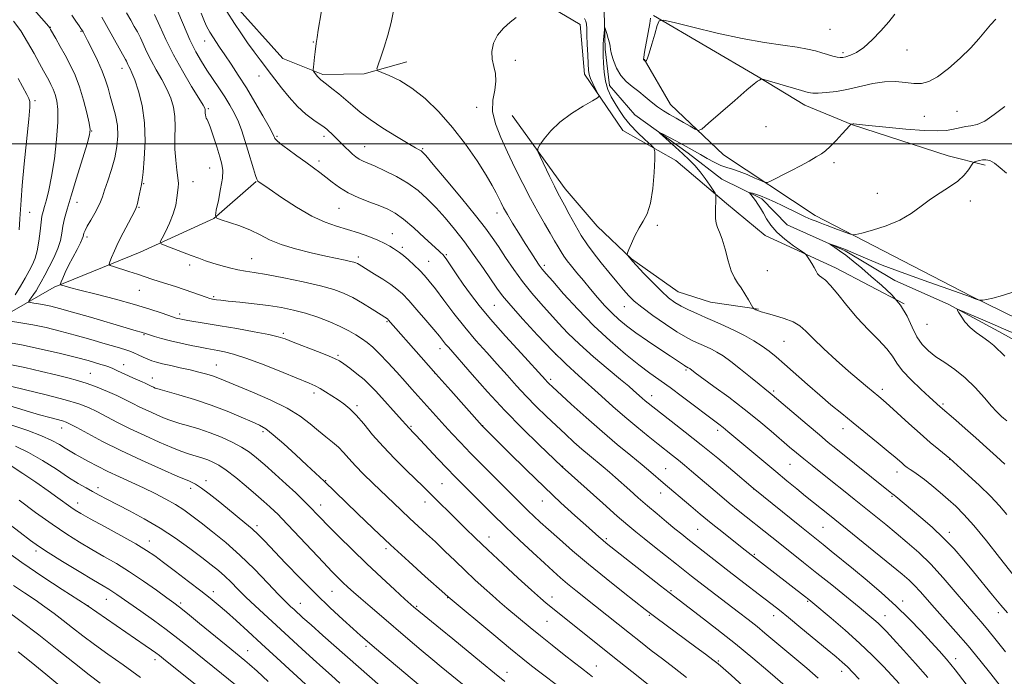
# Model space of a CAD drawing. Extents: x 2194800 to 2197700, y 324800 to 327700.
# Drawn here: x 2196035 to 2196378, y 325315 to 325543 of the extents above; entities that cross this region are included whole.
import ezdxf

# ---------------------------------------------------------------- set-up
doc = ezdxf.new("R2010")
doc.units = 0
doc.header["$MEASUREMENT"] = 0
for name, color, linetype, lineweight in [('32000', 7, 'Continuous', 0), ('DTM HARD BREAKLINE', 7, 'Continuous', 0), ('DTM SPOT ELEVATION', 2, 'Continuous', 13), ('INDEX CONTOUR', 41, 'Continuous', 13), ('INTERMEDIATE CONTOUR', 44, 'Continuous', 0)]:
    doc.layers.add(name, color=color, linetype=linetype, lineweight=lineweight)

msp = doc.modelspace()

# ---------------------------------------------------------------- linework, layer by layer
at = {"layer": '32000', "flags": 128}
msp.add_lwpolyline([(2195000, 325500), (2197500, 325500)], dxfattribs=at)
at = {"layer": 'DTM HARD BREAKLINE'}
for points in [[(2196089.74, 325574.87, 1021.62), (2196109.68, 325548.99, 1019.24), (2196126.97, 325529.75, 1018.93), (2196140.9, 325524.15, 1017.7), (2196155.29, 325524.38, 1016.23), (2196170.11, 325528.5, 1015.4)], [(2196188.26, 325552.62, 1014.68), (2196209.76, 325546.04, 1014.03), (2196220.78, 325547.19, 1013.26), (2196230.45, 325541.59, 1012.75), (2196231.95, 325524.22, 1012.57), (2196245.28, 325504.62, 1011.15), (2196263.78, 325494.26, 1009.27), (2196281.39, 325479.26, 1007.66), (2196294.81, 325468.12, 1006.75), (2196319.23, 325456.85, 1005.46), (2196343.21, 325444.32, 1004)], [(2196238.85, 325546.12, 1010.18), (2196239.13, 325533.01, 1009.73), (2196240.68, 325520.3, 1009.22), (2196249.46, 325510.05, 1008.4), (2196268.04, 325496.76, 1007.48), (2196279.79, 325487.75, 1006.84), (2196293.68, 325480.83, 1005.6), (2196302.47, 325471.85, 1004.6), (2196322.68, 325462.74, 1003.77), (2196339.91, 325452.4, 1002.95), (2196358.44, 325444.16, 1002.12), (2196376.11, 325434.66, 1001.39), (2196395.03, 325424.3, 1000.88)], [(2196256.02, 325544.72, 1012.11), (2196292.34, 325523.33, 1010.05), (2196308.56, 325513.43, 1009.37), (2196325.21, 325506.64, 1007.95), (2196358.53, 325495.78, 1006.76), (2196371.33, 325492.53, 1005.65)], [(2196252.74, 325529.5, 1012.06), (2196261.88, 325513.74, 1010.92), (2196280.3, 325496.2, 1009.22), (2196312.23, 325475.12, 1006.61), (2196366.51, 325447.03, 1004.13), (2196415.75, 325422.81, 1002.03), (2196437.67, 325415.8, 1000.56), (2196462.17, 325411.73, 999.55), (2196496.29, 325397.82, 999.14), (2196517.81, 325392.93, 998.08), (2196543.6, 325390.96, 996.21)], [(2196206.85, 325509.83, 1012.55), (2196225.24, 325484.35, 1011.36), (2196236.38, 325471.4, 1010.45), (2196248.31, 325460, 1009.93), (2196264.51, 325448.54, 1009.06), (2196275.75, 325444.92, 1008.78), (2196292.44, 325442.41, 1007.91)], [(2195792.51, 325338.77, 1089.09), (2195829.03, 325342.55, 1081.02), (2195861.41, 325348.97, 1073.51), (2195893.83, 325359.04, 1066.29), (2195913.28, 325373.95, 1060.53), (2195943.27, 325400.72, 1053.53), (2195973.66, 325416.02, 1047.83), (2196010.8, 325429.17, 1039.25), (2196047.51, 325450.14, 1032.24), (2196077.35, 325462.33, 1028.69), (2196103.01, 325474.03, 1026.04), (2196117.74, 325486.9, 1024.06)]]:
    msp.add_polyline3d(points, dxfattribs=at)
at = {"layer": 'DTM SPOT ELEVATION'}
for p in [(2196046.13, 325540.6, 1033.93), (2196317.39, 325539.81, 1013.17), (2196056.76, 325539.18, 1032.13), (2196099.83, 325535.75, 1022.72), (2196137.67, 325535.51, 1018.09), (2196321.89, 325531.74, 1012.3), (2196344.1, 325532.67, 1011.28), (2196071.11, 325526.33, 1030.6), (2196207.94, 325529.13, 1013.57), (2196118.75, 325523.68, 1020.6), (2196040.84, 325515.06, 1037.64), (2196194.4, 325512.74, 1014.63), (2196101.06, 325512.2, 1025.79), (2196350.22, 325509.53, 1008.83), (2196361.52, 325511.38, 1008.88), (2196295.07, 325505.96, 1009.41), (2196060.45, 325504.46, 1033.96), (2196124.99, 325502.68, 1021.8), (2196141.34, 325502.67, 1020.41), (2196155.5, 325499.07, 1019.2), (2196175.63, 325498.37, 1017.84), (2196139.54, 325493.99, 1021.6), (2196318.8, 325493.46, 1007.62), (2196101.53, 325491.62, 1026.91), (2196078.64, 325486.11, 1029.88), (2196095.8, 325486.79, 1027.26), (2196333.86, 325482.74, 1006.73), (2196055.36, 325479.62, 1033.31), (2196366.17, 325480.17, 1005.43), (2196038.93, 325476.12, 1037.11), (2196076.98, 325477.95, 1029.88), (2196146.52, 325477.58, 1022.87), (2196201.54, 325475.91, 1016.58), (2196257.27, 325471.66, 1009.8), (2196165.09, 325468.77, 1023.25), (2196058.93, 325467.57, 1031.63), (2196168.58, 325463.94, 1023.66), (2196183.88, 325461.47, 1021.83), (2196094.6, 325457.89, 1028.43), (2196116.22, 325460.06, 1027.16), (2196153.27, 325460.63, 1025.61), (2196177.71, 325459.16, 1023.13), (2196218.02, 325457.67, 1015.64), (2196295.57, 325455.92, 1007.3), (2196077.06, 325449.07, 1030.89), (2196102.93, 325446.85, 1029.79), (2196200.62, 325443.82, 1020.96), (2196091.07, 325440.8, 1031.59), (2196245.82, 325443.37, 1012.77), (2196163.3, 325438.15, 1028.15), (2196351.17, 325437.22, 1002.82), (2196078.74, 325433.54, 1034.14), (2196127.15, 325434.06, 1031.72), (2196301.31, 325431.28, 1008.96), (2196181.73, 325428.68, 1026.57), (2196221.97, 325426.72, 1019.95), (2196071.66, 325423.18, 1037.37), (2196146.21, 325426.39, 1031.78), (2196060.03, 325420.16, 1039.1), (2196103.87, 325423.07, 1035.17), (2196179.99, 325420.12, 1028.01), (2196267.28, 325421.26, 1014.23), (2196081.63, 325418.54, 1037.32), (2196220.2, 325418.04, 1021.67), (2196137.9, 325413.29, 1034.44), (2196297.77, 325414.02, 1011.73), (2196335.62, 325414.62, 1007.57), (2196255.29, 325412.4, 1017.37), (2196356.66, 325409.49, 1005.76), (2196152.77, 325408.9, 1033.68), (2196050.04, 325401.08, 1044.67), (2196120.08, 325399.83, 1038.33), (2196171.61, 325401.64, 1031.83), (2196196.57, 325401.87, 1027.97), (2196278.31, 325400.34, 1016.41), (2196321.91, 325400.87, 1010.58), (2196358.97, 325390.21, 1008.04), (2196224.32, 325387.79, 1025.94), (2196260.25, 325386.97, 1021.1), (2196303.51, 325388.44, 1014.9), (2196340.67, 325385.84, 1010.58), (2196100.28, 325382.78, 1043.53), (2196141.86, 325382.79, 1037.91), (2196062.73, 325380.34, 1047.52), (2196094.96, 325380.14, 1044.47), (2196182.33, 325381.68, 1033.03), (2196290.77, 325379.87, 1018.03), (2196176.45, 325375.36, 1034.63), (2196217.26, 325375.75, 1028.77), (2196258.51, 325378.43, 1022.66), (2196338.92, 325377.29, 1012.16), (2196055.66, 325375.02, 1049.39), (2196140.12, 325374.27, 1039.37), (2196118.08, 325367.08, 1043.63), (2196271.28, 325365.89, 1022.97), (2196314.91, 325366.58, 1016.97), (2196080.53, 325361.83, 1049.34), (2196198.77, 325363.14, 1033.32), (2196239.55, 325362.54, 1027.75), (2196358.83, 325364.74, 1011.53), (2196041.18, 325358.33, 1054.39), (2196162.89, 325359.1, 1038.33), (2196291, 325357.16, 1021.83), (2196262.02, 325344.54, 1027.79), (2196065.6, 325341.49, 1054.76), (2196102.85, 325344.13, 1049.48), (2196144.11, 325344.29, 1042.93), (2196184.39, 325342.07, 1038.05), (2196220.64, 325342.3, 1033.42), (2196059.21, 325339.26, 1055.98), (2196091.51, 325340.22, 1051.7), (2196133.13, 325340.13, 1045.23), (2196173.63, 325338.98, 1039.83), (2196309.64, 325340.78, 1022.16), (2196342.63, 325340.89, 1017.48), (2196254.51, 325335.87, 1030.16), (2196297.73, 325335.84, 1024.6), (2196336.49, 325335.77, 1019.26), (2196375.89, 325336.85, 1012.51), (2196218.9, 325333.82, 1034.94), (2196155.92, 325325.09, 1044.34), (2196082.59, 325320.5, 1056.47), (2196114.74, 325323.65, 1051.24), (2196361.14, 325320.81, 1017.47), (2196236.03, 325318.27, 1035.24), (2196278.48, 325320.01, 1029.86), (2196205.05, 325316.06, 1039.38), (2196321.46, 325316.36, 1024.57)]:
    msp.add_point(p, dxfattribs=at)
at = {"layer": 'INDEX CONTOUR', "flags": 128}
for points, elevation in [([(2196287.209, 325311.257), (2196282.944, 325315.075), (2196280.231, 325317.483), (2196278.425, 325319.019), (2196276.597, 325320.455), (2196274.015, 325322.406), (2196270.742, 325324.846), (2196256.813, 325335.146), (2196254.926, 325336.559), (2196253.097, 325337.971), (2196245.42, 325344.01), (2196239.454, 325348.762), (2196233.309, 325353.763), (2196227.839, 325358.3761), (2196223.227, 325362.4), (2196219.487, 325365.743), (2196216.59, 325368.37), (2196214.315, 325370.469), (2196212.396, 325372.288), (2196210.536, 325374.101), (2196201.236, 325383.399), (2196196.667, 325387.992), (2196192.341, 325392.382), (2196188.823, 325396.023), (2196185.95, 325399.076), (2196183.376, 325401.877), (2196171.912, 325414.588), (2196169.525, 325417.264), (2196166.647, 325420.512), (2196163.567, 325423.93), (2196160.689, 325426.966), (2196158.311, 325429.216), (2196156.296, 325430.857), (2196154.397, 325432.21), (2196152.373, 325433.55), (2196149.989, 325434.957), (2196147.013, 325436.461), (2196143.314, 325438.064), (2196139.1509, 325439.644), (2196134.881, 325441.049), (2196130.753, 325442.165), (2196126.571, 325443.037), (2196122.03, 325443.744), (2196117.003, 325444.354), (2196112.083, 325444.868), (2196108.043, 325445.27), (2196105.44, 325445.556), (2196103.983, 325445.748), (2196103.163, 325445.882), (2196102.506, 325446.003), (2196101.668, 325446.218), (2196100.333, 325446.65), (2196095.665, 325448.313), (2196092.723, 325449.334), (2196089.683, 325450.329), (2196083.941, 325452.146), (2196081.46, 325452.959), (2196076.409, 325454.638), (2196073.404, 325455.6059), (2196068.145, 325457.265), (2196066.891, 325457.706), (2196066.544, 325458.148), (2196066.806, 325458.9709), (2196067.435, 325460.482), (2196068.4131, 325462.713), (2196069.775, 325465.622), (2196071.492, 325469.067), (2196073.264, 325472.5), (2196075.607, 325476.956), (2196076.081, 325478.03), (2196076.41, 325479.192), (2196076.805, 325480.94), (2196077.864, 325485.916), (2196078.09, 325487.377), (2196078.397, 325490.116), (2196078.822, 325494.832), (2196079.107, 325500.8959), (2196078.914, 325507.344), (2196078.033, 325513.321), (2196076.748, 325518.398), (2196075.469, 325522.255), (2196074.519, 325524.705), (2196073.877, 325526.104), (2196073.4351, 325526.941), (2196073.097, 325527.626), (2196072.579, 325528.773), (2196072.295, 325529.323), (2196064.021, 325544.094)], 1030), ([(2196351.367, 325314.278), (2196347.149, 325319.157), (2196342.942, 325323.837), (2196339.4, 325327.694), (2196336.987, 325330.292), (2196335.391, 325331.956), (2196334.106, 325333.195), (2196332.6439, 325334.496), (2196330.5691, 325336.243), (2196327.464, 325338.796), (2196323.096, 325342.357), (2196317.983, 325346.499), (2196312.829, 325350.638), (2196308.202, 325354.309), (2196300.456, 325360.407), (2196297.107, 325363.074), (2196285.442, 325372.416), (2196282.344, 325374.95), (2196278.898, 325377.839), (2196269.211, 325386.091), (2196266.8, 325388.12), (2196264.653, 325389.886), (2196262.591, 325391.532), (2196257.57, 325395.472), (2196254.099, 325398.23), (2196250.126, 325401.456), (2196245.96, 325404.952), (2196241.852, 325408.543), (2196237.823, 325412.167), (2196229.822, 325419.427), (2196225.58, 325423.382), (2196220.877, 325428.007), (2196215.651, 325433.446), (2196210.526, 325439.003), (2196206.297, 325443.766), (2196203.484, 325447.143), (2196201.507, 325449.796), (2196196.844, 325456.596), (2196193.624, 325461.17), (2196190.177, 325465.877), (2196186.772, 325470.258), (2196183.4771, 325474.223), (2196180.307, 325477.772), (2196177.234, 325480.919), (2196174.057, 325483.729), (2196170.53, 325486.281), (2196166.544, 325488.617), (2196162.5401, 325490.639), (2196159.09, 325492.213), (2196154.913, 325494.003), (2196153.624, 325494.667), (2196152.442, 325495.473), (2196151.27, 325496.444), (2196150.067, 325497.557), (2196148.803, 325498.783), (2196145.037, 325502.517), (2196143.954, 325503.568), (2196143.041, 325504.428), (2196142.28, 325505.094), (2196141.376, 325505.783), (2196137.79, 325508.266), (2196135.058, 325510.346), (2196132.084, 325513.02), (2196129.17, 325516.208), (2196126.564, 325519.447), (2196123.103, 325524.041), (2196119.12, 325529.211), (2196117.021, 325532.006), (2196114.704, 325535.224), (2196112.368, 325538.647), (2196110.25, 325541.866), (2196107.572, 325546.018)], 1020), ([(2196382.786, 325347.757), (2196376.335, 325356.071), (2196371.759, 325361.86), (2196367.4, 325367.168), (2196363.929, 325371.058), (2196361.103, 325373.865), (2196358.454, 325376.243), (2196355.639, 325378.692), (2196352.81, 325381.091), (2196350.244, 325383.166), (2196348.159, 325384.717), (2196346.521, 325385.834), (2196345.237, 325386.683), (2196344.208, 325387.413), (2196343.328, 325388.106), (2196342.487, 325388.828), (2196341.521, 325389.686), (2196340.0539, 325390.957), (2196337.656, 325392.9581), (2196334.075, 325395.872), (2196325.406, 325402.87), (2196321.438, 325406.103), (2196317.681, 325409.225), (2196313.779, 325412.558), (2196309.516, 325416.289), (2196301.509, 325423.376), (2196298.607, 325425.889), (2196296.195, 325427.828), (2196293.746, 325429.571), (2196290.853, 325431.408), (2196287.59, 325433.294), (2196284.155, 325435.098), (2196280.717, 325436.723), (2196277.348, 325438.1971), (2196274.0919, 325439.582), (2196271, 325440.928), (2196268.147, 325442.245), (2196265.614, 325443.529), (2196263.406, 325444.835), (2196261.233, 325446.442), (2196258.727, 325448.682), (2196255.691, 325451.706), (2196252.6061, 325454.932), (2196248.693, 325459.133), (2196248.066, 325459.829), (2196246.91, 325461.274), (2196246.791, 325461.519), (2196246.916, 325462.021), (2196247.394, 325463.209), (2196248.291, 325465.348), (2196249.514, 325468.043), (2196250.928, 325470.733), (2196252.396, 325473.087), (2196253.771, 325475.686), (2196254.902, 325479.339), (2196255.679, 325484.484), (2196256.1531, 325490.066), (2196256.413, 325494.659), (2196256.483, 325497.262), (2196256.117, 325498.574), (2196255.002, 325499.717), (2196252.966, 325501.568), (2196250.409, 325503.999), (2196247.875, 325506.635), (2196245.786, 325509.173), (2196244.096, 325511.605), (2196242.639, 325513.993), (2196241.294, 325516.411), (2196240.131, 325518.981), (2196239.263, 325521.831), (2196238.764, 325524.992), (2196238.542, 325528.0811), (2196238.465, 325530.615), (2196238.426, 325532.28), (2196238.42, 325533.456), (2196238.471, 325534.693), (2196238.588, 325536.371), (2196238.861, 325539.693), (2196238.9451, 325540.485), (2196239.061, 325540.509), (2196239.309, 325539.786), (2196239.745, 325538.404), (2196240.245, 325536.714), (2196240.642, 325535.139), (2196240.836, 325533.948), (2196240.984, 325532.814), (2196241.311, 325531.263), (2196242.003, 325528.981), (2196243.098, 325526.308), (2196244.595, 325523.744), (2196246.469, 325521.662), (2196248.5931, 325519.918), (2196250.819, 325518.238), (2196253.0209, 325516.425), (2196255.179, 325514.581), (2196257.301, 325512.887), (2196259.406, 325511.464), (2196261.571, 325510.195), (2196263.884, 325508.906), (2196266.355, 325507.4921), (2196268.677, 325506.1321), (2196270.462, 325505.073), (2196271.56, 325504.6), (2196272.773, 325505.14), (2196275.143, 325507.156), (2196279.297, 325510.819), (2196284.218, 325515.139), (2196288.477, 325518.834), (2196290.998, 325520.942), (2196292.126, 325521.792), (2196292.876, 325522.196), (2196293.3691, 325522.497), (2196293.5859, 325522.541), (2196294.341, 325522.361), (2196307.509, 325518.531), (2196309.813, 325517.883), (2196311.4, 325517.615), (2196313.229, 325517.623), (2196316.039, 325517.829), (2196319.687, 325518.264), (2196323.808, 325518.984), (2196332.3119, 325520.975), (2196336.383, 325521.618), (2196340.163, 325521.677), (2196343.579, 325521.376), (2196346.57, 325521.05), (2196349.165, 325521.041), (2196351.749, 325521.7), (2196354.796, 325523.383), (2196358.591, 325526.271), (2196362.666, 325529.86), (2196366.3609, 325533.472), (2196369.19, 325536.569), (2196373.2061, 325541.403), (2196375.033, 325543.397)], 1010), ([(2196204.224, 325312.918), (2196200.672, 325315.763), (2196196.175, 325319.458), (2196186.205, 325327.71), (2196181.878, 325331.245), (2196173.011, 325338.417), (2196172.567, 325338.801), (2196171.59, 325339.672), (2196169.513, 325341.544), (2196165.962, 325344.767), (2196161.327, 325349.029), (2196156.188, 325353.855), (2196151.094, 325358.7751), (2196146.469, 325363.346), (2196142.706, 325367.131), (2196140.063, 325369.833), (2196135.582, 325374.521), (2196133.907, 325376.192), (2196131.499, 325378.4861), (2196128.151, 325381.582), (2196124.356, 325385.0341), (2196120.782, 325388.241), (2196117.897, 325390.753), (2196115.374, 325392.722), (2196112.688, 325394.453), (2196109.439, 325396.183), (2196105.723, 325397.879), (2196101.764, 325399.4391), (2196097.803, 325400.778), (2196094.164, 325401.877), (2196091.189, 325402.728), (2196089.066, 325403.362), (2196087.359, 325403.9499), (2196085.475, 325404.7), (2196082.985, 325405.758), (2196080.111, 325407.038), (2196077.232, 325408.389), (2196074.617, 325409.7001), (2196072.063, 325411.007), (2196069.254, 325412.379), (2196065.978, 325413.852), (2196062.433, 325415.311), (2196058.924, 325416.606), (2196055.621, 325417.645), (2196052.167, 325418.5691), (2196048.0729, 325419.577), (2196043.012, 325420.804), (2196037.306, 325422.125), (2196031.44, 325423.352)], 1040), ([(2196141.914, 325305.41), (2196124.9439, 325321.105), (2196119.599, 325326.025), (2196114.8301, 325330.386), (2196110.756, 325334.0741), (2196107.363, 325337.097), (2196104.539, 325339.5459), (2196101.772, 325341.833), (2196098.456, 325344.454), (2196094.22, 325347.717), (2196089.645, 325351.197), (2196085.551, 325354.286), (2196082.444, 325356.582), (2196079.573, 325358.518), (2196075.873, 325360.735), (2196070.681, 325363.653), (2196064.931, 325366.812), (2196059.96, 325369.53), (2196056.738, 325371.3249), (2196054.776, 325372.501), (2196053.218, 325373.558), (2196048.775, 325376.786), (2196045.389, 325379.218), (2196041.122, 325382.214), (2196036.569, 325385.301), (2196032.484, 325387.897)], 1050), ([(2196063.408, 325312.283), (2196059.587, 325315.204), (2196054.477, 325319.257), (2196048.4531, 325324.071), (2196042.082, 325329.092), (2196035.933, 325333.797), (2196030.565, 325337.802)], 1060)]:
    msp.add_lwpolyline(points, dxfattribs=dict(at, elevation=elevation))
at = {"layer": 'INTERMEDIATE CONTOUR', "flags": 128}
for points, elevation in [([(2196327.561, 325313.666), (2196325.325, 325316.008), (2196323.402, 325317.933), (2196321.6171, 325319.592), (2196319.475, 325321.44), (2196316.398, 325324.007), (2196307.249, 325331.582), (2196302.929, 325335.135), (2196299.798, 325337.674), (2196297.254, 325339.682), (2196294.366, 325341.909), (2196285.883, 325348.418), (2196281.228, 325352.008), (2196277.003, 325355.29), (2196267.955, 325362.397), (2196265.802, 325364.116), (2196263.4319, 325366.041), (2196260.5139, 325368.446), (2196257.219, 325371.2), (2196253.843, 325374.068), (2196250.642, 325376.846), (2196247.702, 325379.44), (2196242.748, 325383.8561), (2196240.604, 325385.742), (2196238.46, 325387.577), (2196233.711, 325391.511), (2196231.082, 325393.74), (2196228.283, 325396.212), (2196225.296, 325398.94), (2196222.097, 325401.9261), (2196218.691, 325405.162), (2196215.181, 325408.591), (2196211.7, 325412.145), (2196208.335, 325415.774), (2196205.003, 325419.496), (2196201.5791, 325423.346), (2196197.9679, 325427.365), (2196194.206, 325431.6169), (2196190.361, 325436.169), (2196186.542, 325440.986), (2196183.0139, 325445.612), (2196180.084, 325449.49), (2196177.936, 325452.2409), (2196176.261, 325454.209), (2196174.626, 325455.9191), (2196172.724, 325457.762), (2196170.738, 325459.594), (2196168.974, 325461.138), (2196167.6451, 325462.203), (2196166.583, 325462.944), (2196165.526, 325463.604), (2196164.225, 325464.384), (2196162.477, 325465.33), (2196160.091, 325466.4479), (2196156.963, 325467.718), (2196153.33, 325469.03), (2196149.515, 325470.251), (2196145.725, 325471.35), (2196141.711, 325472.708), (2196137.108, 325474.813), (2196131.78, 325477.922), (2196126.497, 325481.377), (2196122.262, 325484.293), (2196118.368, 325487.007), (2196118.171, 325487.199), (2196117.916, 325487.746), (2196117.482, 325489.045), (2196116.784, 325491.36), (2196114.8809, 325497.82), (2196113.846, 325501.215), (2196112.751, 325504.501), (2196111.539, 325507.632), (2196110.161, 325510.594), (2196108.589, 325513.481), (2196106.797, 325516.416), (2196104.791, 325519.484), (2196100.616, 325525.684), (2196098.681, 325528.695), (2196096.764, 325532.041), (2196094.7041, 325536.221), (2196092.417, 325541.472), (2196088.2071, 325551.684)], 1024), ([(2196364.686, 325311.893), (2196360.891, 325316.886), (2196357.903, 325320.619), (2196355.346, 325323.579), (2196352.583, 325326.61), (2196349.114, 325330.359), (2196344.966, 325334.686), (2196340.3001, 325339.256), (2196335.305, 325343.768), (2196330.273, 325348.048), (2196325.528, 325351.957), (2196317.814, 325358.242), (2196314.9861, 325360.524), (2196307.448, 325366.548), (2196290.674, 325380.137), (2196283.547, 325386.169), (2196278.307, 325390.5541), (2196272.569, 325395.264), (2196267.0271, 325399.685), (2196262.134, 325403.501), (2196255.73, 325408.45), (2196254.144, 325409.709), (2196253.055, 325410.616), (2196252.07, 325411.477), (2196249.047, 325414.196), (2196247.375, 325415.633), (2196244.535, 325418.009), (2196240.207, 325421.602), (2196235.1009, 325425.916), (2196230.188, 325430.265), (2196226.198, 325434.121), (2196222.922, 325437.592), (2196216.8141, 325444.409), (2196213.626, 325448.09), (2196210.438, 325452.0561), (2196207.35, 325456.297), (2196204.493, 325460.496), (2196202.005, 325464.259), (2196199.8739, 325467.416), (2196197.478, 325470.7), (2196194.043, 325475.069), (2196189.148, 325481.058), (2196183.79, 325487.509), (2196179.321, 325492.843), (2196176.733, 325495.895), (2196175.587, 325497.161), (2196175.083, 325497.553), (2196174.465, 325497.892), (2196173.159, 325498.6231), (2196170.6301, 325500.1), (2196166.606, 325502.525), (2196161.85, 325505.498), (2196157.3841, 325508.471), (2196153.973, 325511.02), (2196151.348, 325513.227), (2196148.983, 325515.303), (2196146.497, 325517.381), (2196144.102, 325519.296), (2196142.152, 325520.809), (2196140.189, 325522.31), (2196139.75, 325522.698), (2196139.364, 325523.121), (2196138.986, 325523.593), (2196137.687, 325525.28), (2196137.563, 325525.492), (2196137.554, 325525.871), (2196137.655, 325526.745), (2196138.077, 325530.215), (2196138.281, 325532.007), (2196138.575, 325534.937), (2196138.695, 325535.686), (2196138.93, 325537.014), (2196139.361, 325539.525), (2196141.369, 325551.8)], 1018), ([(2196254.728, 325311.344), (2196248.384, 325316.37), (2196241.836, 325321.576), (2196220.258, 325338.862), (2196218.671, 325340.164), (2196216.635, 325341.917), (2196213.512, 325344.71), (2196208.928, 325348.888), (2196203.56, 325353.837), (2196198.349, 325358.7), (2196194.024, 325362.811), (2196190.4721, 325366.257), (2196175.985, 325380.605), (2196170.063, 325386.314), (2196165.977, 325390.349), (2196161.8789, 325394.641), (2196158.261, 325398.786), (2196155.172, 325402.506), (2196152.547, 325405.56), (2196150.3, 325407.8), (2196148.254, 325409.467), (2196146.209, 325410.896), (2196144.034, 325412.34), (2196141.878, 325413.719), (2196139.961, 325414.871), (2196138.309, 325415.736), (2196136.173, 325416.673), (2196127.079, 325420.421), (2196120.57, 325423.04), (2196114.481, 325425.347), (2196109.895, 325426.8439), (2196106.669, 325427.666), (2196104.3521, 325428.105), (2196100.613, 325428.748), (2196098.252, 325429.189), (2196095.096, 325429.818), (2196091.484, 325430.588), (2196087.917, 325431.426), (2196084.824, 325432.254), (2196082.35, 325432.994), (2196078.887, 325434.119), (2196078.421, 325434.256), (2196077.707, 325434.4519), (2196076.013, 325434.932), (2196072.524, 325435.952), (2196060.075, 325439.636), (2196053.847, 325441.453), (2196049.335, 325442.718), (2196046.267, 325443.504), (2196044.006, 325443.994), (2196042.042, 325444.345), (2196040.393, 325444.595), (2196039.203, 325444.756), (2196038.581, 325444.864), (2196038.4731, 325445.068), (2196038.785, 325445.54), (2196039.419, 325446.403), (2196040.2481, 325447.571), (2196041.141, 325448.904), (2196042.014, 325450.33), (2196042.981, 325452.031), (2196044.204, 325454.256), (2196045.761, 325457.1451), (2196047.394, 325460.392), (2196048.759, 325463.585), (2196049.614, 325466.41), (2196050.118, 325468.9509), (2196050.529, 325471.39), (2196051.088, 325473.984), (2196051.969, 325477.276), (2196053.327, 325481.884), (2196055.211, 325488.063), (2196058.887, 325499.993), (2196059.791, 325503.139), (2196059.981, 325505.047), (2196059.603, 325507.215), (2196058.792, 325510.756), (2196057.648, 325515.241), (2196056.26, 325519.853), (2196054.71, 325523.944), (2196053.05, 325527.538), (2196051.325, 325530.83), (2196049.603, 325533.9331), (2196048.055, 325536.643), (2196046.189, 325539.856), (2196045.826, 325540.445), (2196045.547, 325540.814), (2196040.447, 325546.6649)], 1034), ([(2196267.44, 325314.287), (2196263.107, 325317.622), (2196259.041, 325320.717), (2196255.174, 325323.705), (2196251.39, 325326.6801), (2196247.564, 325329.724), (2196235.794, 325339.143), (2196228.94, 325344.598), (2196226.084, 325346.915), (2196223.603, 325349.006), (2196221.077, 325351.2339), (2196217.99, 325354.038), (2196213.984, 325357.722), (2196209.337, 325362.052), (2196204.487, 325366.659), (2196199.834, 325371.1911), (2196195.627, 325375.368), (2196189.272, 325381.75), (2196186.802, 325384.262), (2196184.136, 325387.036), (2196180.939, 325390.427), (2196173.258, 325398.64), (2196172.384, 325399.553), (2196171.165, 325400.762), (2196170.816, 325401.134), (2196169.778, 325402.3411), (2196168.521, 325403.761), (2196159.394, 325413.87), (2196157.413, 325415.956), (2196155.2799, 325417.9561), (2196152.812, 325419.994), (2196150.317, 325421.9), (2196148.228, 325423.425), (2196146.763, 325424.435), (2196145.27, 325425.238), (2196142.886, 325426.252), (2196139.074, 325427.759), (2196130.635, 325431.027), (2196127.846, 325432.089), (2196125.412, 325432.851), (2196122.103, 325433.613), (2196117.079, 325434.591), (2196111.065, 325435.684), (2196105.177, 325436.711), (2196100.327, 325437.527), (2196093.9761, 325438.561), (2196092.254, 325438.854), (2196091.203, 325439.053), (2196090.534, 325439.205), (2196089.937, 325439.371), (2196089.027, 325439.674), (2196084.686, 325441.206), (2196080.727, 325442.512), (2196075.398, 325444.108), (2196068.815, 325445.897), (2196062.039, 325447.646), (2196056.369, 325449.088), (2196052.773, 325450.026), (2196050.899, 325450.544), (2196050.067, 325450.795), (2196049.702, 325450.951), (2196049.67, 325451.256), (2196049.94, 325451.97), (2196050.4931, 325453.298), (2196051.342, 325455.2231), (2196052.504, 325457.669), (2196053.946, 325460.4941), (2196055.41, 325463.286), (2196056.587, 325465.562), (2196057.253, 325466.984), (2196057.538, 325467.777), (2196057.658, 325468.312), (2196057.821, 325468.929), (2196058.201, 325469.868), (2196058.962, 325471.337), (2196060.181, 325473.438), (2196061.5839, 325475.825), (2196062.811, 325478.042), (2196063.616, 325479.807), (2196064.222, 325481.54), (2196064.968, 325483.837), (2196066.085, 325487.111), (2196067.375, 325491.052), (2196068.533, 325495.166), (2196069.301, 325499.062), (2196069.61, 325502.753), (2196069.438, 325506.355), (2196068.806, 325509.937), (2196067.911, 325513.386), (2196066.993, 325516.546), (2196066.204, 325519.353), (2196065.355, 325522.126), (2196064.168, 325525.277), (2196062.486, 325529.03), (2196060.626, 325532.848), (2196059.027, 325536.002), (2196057.497, 325538.947), (2196057.077, 325539.692), (2196056.773, 325540.164), (2196056.145, 325541.1), (2196055.055, 325542.698), (2196053.595, 325544.785)], 1032), ([(2196302.549, 325310.674), (2196295.687, 325316.579), (2196290.495, 325320.9781), (2196284.455, 325325.948), (2196277.96, 325331.099), (2196271.809, 325335.856), (2196261.367, 325343.813), (2196258.368, 325346.152), (2196241.175, 325359.714), (2196239.511, 325361.047), (2196238.342, 325362.024), (2196236.999, 325363.192), (2196232.374, 325367.297), (2196228.568, 325370.697), (2196223.744, 325375.092), (2196218.026, 325380.462), (2196211.69, 325386.61), (2196205.617, 325392.618), (2196196.386, 325401.865), (2196185.43, 325414.127), (2196180.239, 325419.973), (2196175.172, 325425.713), (2196163.695, 325438.793), (2196163.542, 325438.937), (2196163.391, 325439.05), (2196158.116, 325442.4429), (2196154.754, 325444.535), (2196151.317, 325446.53), (2196148.166, 325448.089), (2196144.72, 325449.356), (2196140.163, 325450.5971), (2196134.038, 325451.994), (2196127.316, 325453.386), (2196121.327, 325454.5271), (2196117.041, 325455.254), (2196113.988, 325455.732), (2196111.342, 325456.21), (2196108.462, 325456.874), (2196105.458, 325457.68), (2196102.6281, 325458.522), (2196100.156, 325459.332), (2196097.765, 325460.186), (2196095.067, 325461.196), (2196086.045, 325464.613), (2196084.663, 325465.216), (2196084.387, 325465.874), (2196084.98, 325467.152), (2196086.179, 325469.439), (2196087.618, 325472.427), (2196088.902, 325475.632), (2196089.732, 325478.63), (2196090.186, 325481.23), (2196090.6109, 325484.824), (2196090.673, 325486.247), (2196090.541, 325488.131), (2196090.181, 325490.89), (2196089.754, 325494.349), (2196089.4679, 325498.186), (2196089.453, 325502.107), (2196089.525, 325505.939), (2196089.424, 325509.537), (2196088.933, 325512.813), (2196088.006, 325515.916), (2196086.643, 325519.052), (2196084.889, 325522.364), (2196082.977, 325525.734), (2196081.184, 325528.98), (2196079.7209, 325531.948), (2196077.477, 325536.917), (2196076.446, 325538.941), (2196075.343, 325540.901), (2196074.0831, 325543.074), (2196072.618, 325545.645)], 1028), ([(2196313.29, 325314.041), (2196309.301, 325317.475), (2196294.755, 325329.711), (2196291.988, 325331.977), (2196288.902, 325334.412), (2196285.5121, 325337.026), (2196271.735, 325347.575), (2196269.213, 325349.53), (2196263.954, 325353.662), (2196256.329, 325359.696), (2196252.699, 325362.59), (2196249.8219, 325364.921), (2196247.027, 325367.274), (2196243.378, 325370.455), (2196238.317, 325374.933), (2196224.168, 325387.55), (2196216.065, 325395.349), (2196210.444, 325400.886), (2196204.257, 325407.226), (2196198.223, 325413.744), (2196192.885, 325419.739), (2196184.594, 325429.22), (2196183.644, 325430.341), (2196181.481, 325433.053), (2196179.563, 325435.3809), (2196176.804, 325438.63), (2196173.673, 325442.24), (2196170.7961, 325445.471), (2196168.604, 325447.789), (2196166.728, 325449.485), (2196164.599, 325451.054), (2196161.847, 325452.857), (2196158.883, 325454.706), (2196153.579, 325457.963), (2196152.951, 325458.329), (2196152.415, 325458.5881), (2196151.697, 325458.826), (2196150.53, 325459.115), (2196148.66, 325459.522), (2196141.968, 325460.946), (2196136.923, 325462.066), (2196131.439, 325463.427), (2196126.398, 325464.963), (2196122.424, 325466.608), (2196119.114, 325468.286), (2196115.813, 325469.917), (2196112.089, 325471.418), (2196108.431, 325472.681), (2196105.554, 325473.592), (2196103.994, 325474.181), (2196103.559, 325475.046), (2196103.874, 325476.927), (2196104.581, 325480.269), (2196105.377, 325484.327), (2196105.973, 325488.055), (2196106.134, 325490.732), (2196105.837, 325492.911), (2196105.114, 325495.469), (2196104.035, 325498.974), (2196102.83, 325502.776), (2196101.768, 325505.921), (2196101.055, 325507.713), (2196100.633, 325508.506), (2196100.382, 325508.914), (2196100.2, 325509.428), (2196100.07, 325510.053), (2196099.993, 325510.669), (2196099.967, 325511.182), (2196099.954, 325511.947), (2196099.838, 325512.369), (2196099.265, 325513.442), (2196097.817, 325515.85), (2196095.259, 325520.023), (2196092.076, 325525.3639), (2196088.932, 325531.018), (2196086.345, 325536.269), (2196084.235, 325540.958), (2196082.375, 325545.061)], 1026), ([(2196341.4459, 325312.2269), (2196338.969, 325314.888), (2196335.873, 325318.1619), (2196332.113, 325321.982), (2196327.664, 325326.237), (2196322.647, 325330.729), (2196317.7569, 325334.93), (2196311.438, 325340.223), (2196309.953, 325341.434), (2196308.4889, 325342.588), (2196287.869, 325358.614), (2196284.503, 325361.26), (2196280.316, 325364.577), (2196276.027, 325368.0269), (2196272.217, 325371.167), (2196268.935, 325373.926), (2196259.3521, 325382.02), (2196255.004, 325385.769), (2196252.013, 325388.273), (2196248.086, 325391.486), (2196243.355, 325395.381), (2196238.053, 325399.874), (2196232.497, 325404.772), (2196227.3269, 325409.452), (2196220.815, 325415.454), (2196219.593, 325416.606), (2196218.996, 325417.205), (2196218.403, 325417.846), (2196209.914, 325427.123), (2196204.473, 325433.125), (2196199.287, 325438.997), (2196195.274, 325443.801), (2196192.258, 325447.703), (2196189.792, 325451.145), (2196187.533, 325454.437), (2196184.065, 325459.591), (2196183.161, 325460.878), (2196182.69, 325461.469), (2196182.423, 325461.718), (2196182.09, 325461.998), (2196181.25, 325462.753), (2196176.327, 325467.323), (2196172.575, 325470.734), (2196168.977, 325473.817), (2196166.107, 325475.928), (2196163.583, 325477.319), (2196160.782, 325478.462), (2196157.278, 325479.75), (2196153.417, 325481.248), (2196149.7439, 325482.94), (2196146.677, 325484.789), (2196144.14, 325486.677), (2196141.933, 325488.466), (2196139.845, 325490.082), (2196137.6249, 325491.704), (2196135.011, 325493.576), (2196131.892, 325495.825), (2196128.7559, 325498.126), (2196126.243, 325500.036), (2196124.818, 325501.235), (2196124.234, 325501.877), (2196124.071, 325502.238), (2196123.919, 325502.65), (2196123.414, 325503.669), (2196122.202, 325505.91), (2196120.062, 325509.742), (2196117.293, 325514.563), (2196114.326, 325519.524), (2196111.528, 325523.932), (2196109.007, 325527.714), (2196106.811, 325530.946), (2196104.978, 325533.69), (2196101.641, 325538.829), (2196101.032, 325539.885), (2196100.384, 325541.224), (2196099.556, 325543.149), (2196098.6341, 325545.457)], 1022), ([(2196376.626, 325311.329), (2196373.335, 325315.5571), (2196369.515, 325320.339), (2196365.39, 325325.316), (2196361.193, 325330.155), (2196353.718, 325338.522), (2196348.702, 325344.256), (2196346.795, 325346.332), (2196344.909, 325348.159), (2196342.461, 325350.268), (2196338.801, 325353.2711), (2196317.214, 325370.778), (2196308.88, 325377.418), (2196305.832, 325379.887), (2196302.354, 325382.734), (2196298.475, 325385.941), (2196294.295, 325389.429), (2196290.19, 325392.876), (2196281.848, 325399.934), (2196280.2409, 325401.256), (2196278.748, 325402.4241), (2196266.064, 325411.998), (2196261.798, 325415.16), (2196254.74, 325420.236), (2196250.915, 325423.107), (2196246.22, 325426.846), (2196240.858, 325431.427), (2196235.197, 325436.705), (2196229.636, 325442.418), (2196224.686, 325447.847), (2196220.889, 325452.159), (2196218.577, 325454.806), (2196217.26, 325456.3849), (2196216.238, 325457.779), (2196214.937, 325459.71), (2196213.279, 325462.264), (2196211.308, 325465.367), (2196209.113, 325468.88), (2196206.95, 325472.403), (2196205.118, 325475.473), (2196203.824, 325477.768), (2196202.912, 325479.531), (2196201.229, 325483.006), (2196199.872, 325485.528), (2196197.726, 325489.143), (2196194.562, 325494.088), (2196190.575, 325499.851), (2196186.073, 325505.731), (2196181.339, 325511.113), (2196176.57, 325515.734), (2196171.943, 325519.415), (2196167.659, 325522.044), (2196164.0339, 325523.764), (2196161.409, 325524.7829), (2196160.02, 325525.377), (2196159.688, 325526.088), (2196160.128, 325527.524), (2196161.067, 325530.134), (2196162.2751, 325533.711), (2196163.533, 325537.889), (2196164.651, 325542.263), (2196165.55, 325546.269)], 1016), ([(2196378.428, 325323.196), (2196375.188, 325327.234), (2196372.281, 325330.812), (2196369.805, 325333.746), (2196367.387, 325336.537), (2196364.54, 325339.853), (2196360.917, 325344.142), (2196356.753, 325348.971), (2196352.424, 325353.6861), (2196348.241, 325357.776), (2196344.253, 325361.303), (2196340.442, 325364.472), (2196336.778, 325367.469), (2196325.8281, 325376.337), (2196322.051, 325379.374), (2196318.289, 325382.382), (2196311.219, 325387.998), (2196308.236, 325390.39), (2196305.7371, 325392.441), (2196303.335, 325394.467), (2196296.936, 325399.952), (2196292.566, 325403.609), (2196287.548, 325407.639), (2196282.122, 325411.788), (2196276.974, 325415.602), (2196270.486, 325420.359), (2196268.612, 325421.769), (2196268.391, 325421.909), (2196268.011, 325422.101), (2196267.464, 325422.342), (2196267.18, 325422.503), (2196266.694, 325422.816), (2196261.851, 325426.089), (2196258.165, 325428.56), (2196253.9, 325431.447), (2196249.84, 325434.269), (2196246.58, 325436.678), (2196243.936, 325438.853), (2196241.533, 325441.11), (2196239.069, 325443.686), (2196236.539, 325446.5201), (2196234.013, 325449.475), (2196231.569, 325452.407), (2196229.331, 325455.136), (2196227.434, 325457.4771), (2196225.965, 325459.321), (2196224.807, 325460.863), (2196223.799, 325462.378), (2196222.775, 325464.118), (2196221.575, 325466.257), (2196220.037, 325468.944), (2196218.049, 325472.3), (2196215.698, 325476.322), (2196213.124, 325480.974), (2196210.453, 325486.174), (2196207.7819, 325491.647), (2196205.197, 325497.074), (2196202.828, 325502.184), (2196200.982, 325506.916), (2196200.012, 325511.257), (2196200.094, 325515.196), (2196200.711, 325518.715), (2196201.169, 325521.794), (2196200.965, 325524.462), (2196200.366, 325526.925), (2196199.828, 325529.44), (2196199.753, 325532.185), (2196200.3209, 325535.039), (2196201.66, 325537.806), (2196203.768, 325540.306), (2196206.149, 325542.411), (2196208.1781, 325544.011)], 1014), ([(2196379.168, 325336.738), (2196376.819, 325339.49), (2196373.941, 325342.94), (2196367.242, 325351.077), (2196363.901, 325355.108), (2196360.51, 325359.003), (2196356.865, 325362.815), (2196352.88, 325366.546), (2196348.935, 325369.979), (2196340.311, 325377.238), (2196339.672, 325377.756), (2196338.881, 325378.349), (2196338.308, 325378.795), (2196319.386, 325394.003), (2196316.788, 325396.113), (2196313.6771, 325398.705), (2196309.445, 325402.288), (2196297.256, 325412.692), (2196296.554, 325413.261), (2196294.672, 325414.73), (2196292.706, 325416.323), (2196289.731, 325418.773), (2196286.239, 325421.6209), (2196282.892, 325424.254), (2196280.199, 325426.199), (2196278.049, 325427.553), (2196276.176, 325428.555), (2196274.364, 325429.412), (2196272.587, 325430.189), (2196270.871, 325430.919), (2196269.157, 325431.687), (2196267.064, 325432.792), (2196264.131, 325434.582), (2196260.125, 325437.244), (2196255.74, 325440.301), (2196251.896, 325443.113), (2196249.245, 325445.2431), (2196247.35, 325447.071), (2196245.501, 325449.186), (2196243.162, 325452.006), (2196240.483, 325455.2899), (2196237.785, 325458.633), (2196235.318, 325461.746), (2196233.043, 325464.808), (2196230.846, 325468.119), (2196228.667, 325471.8341), (2196226.646, 325475.538), (2196224.979, 325478.676), (2196222.719, 325482.85), (2196221.474, 325485.279), (2196219.794, 325488.719), (2196216.514, 325495.597), (2196215.735, 325497.386), (2196215.719, 325498.443), (2196216.449, 325499.675), (2196217.929, 325501.77), (2196220.221, 325504.543), (2196223.407, 325507.59), (2196227.403, 325510.529), (2196231.479, 325513.066), (2196234.742, 325514.924), (2196236.519, 325515.974), (2196237.015, 325516.655), (2196236.657, 325517.552), (2196235.8451, 325519.079), (2196234.889, 325520.962), (2196234.072, 325522.758), (2196233.605, 325524.196), (2196233.3929, 325525.69), (2196233.268, 325527.825), (2196233.099, 325530.959), (2196232.916, 325534.541), (2196232.786, 325537.789), (2196232.741, 325540.109), (2196232.674, 325541.646), (2196232.443, 325542.732), (2196231.933, 325543.659)], 1012), ([(2196254.951, 325543.723), (2196254.731, 325541.851), (2196254.157, 325538.715), (2196252.88, 325531.974), (2196252.568, 325530.203), (2196252.477, 325529.497), (2196252.503, 325529.332), (2196252.559, 325529.27), (2196253.199, 325528.7), (2196253.252, 325528.706), (2196253.338, 325528.778), (2196253.51, 325529.002), (2196253.857, 325529.777), (2196254.478, 325531.585), (2196255.408, 325534.654), (2196256.435, 325538.204), (2196257.287, 325541.201), (2196257.95, 325542.825), (2196259.458, 325543.098), (2196263.0999, 325542.257), (2196269.692, 325540.581), (2196278.136, 325538.536), (2196286.861, 325536.636), (2196294.548, 325535.27), (2196300.908, 325534.344), (2196305.91, 325533.643), (2196309.598, 325532.987), (2196312.328, 325532.342), (2196314.534, 325531.708), (2196316.556, 325531.0981), (2196318.358, 325530.571), (2196319.815, 325530.193), (2196320.875, 325530.0219), (2196321.794, 325530.065), (2196322.904, 325530.3191), (2196324.478, 325530.827), (2196326.552, 325531.819), (2196329.104, 325533.574), (2196332.05, 325536.231), (2196335.071, 325539.379), (2196337.783, 325542.467), (2196339.979, 325545.094)], 1012), ([(2196033.903, 325447.5), (2196035.7051, 325450.429), (2196037.328, 325453.249), (2196038.736, 325455.793), (2196039.906, 325457.995), (2196040.85, 325460.191), (2196041.591, 325462.818), (2196042.153, 325466.13), (2196042.58, 325469.646), (2196042.92, 325472.702), (2196043.225, 325474.845), (2196043.578, 325476.469), (2196044.069, 325478.177), (2196044.76, 325480.531), (2196045.612, 325483.911), (2196046.56, 325488.651), (2196047.52, 325494.833), (2196048.324, 325501.52), (2196048.787, 325507.523), (2196048.778, 325511.935), (2196048.394, 325514.993), (2196047.787, 325517.219), (2196047.089, 325519.063), (2196046.341, 325520.682), (2196045.564, 325522.1649), (2196043.732, 325525.462), (2196042.348, 325527.988), (2196040.472, 325531.4461), (2196038.229, 325535.413), (2196035.808, 325539.309), (2196033.347, 325542.707)], 1036), ([(2196035.245, 325470.084), (2196035.552, 325473.933), (2196035.925, 325480.461), (2196036.324, 325485.54), (2196037.044, 325493.08), (2196038.618, 325508.583), (2196038.993, 325512.752), (2196039, 325514.725), (2196038.667, 325515.809), (2196037.986, 325517.162), (2196034.985, 325522.726)], 1038), ([(2196378.88, 325370.971), (2196376.287, 325374.069), (2196373.22, 325377.334), (2196369.372, 325381.058), (2196365.382, 325384.738), (2196359.035, 325390.453), (2196355.208, 325393.607), (2196352.247, 325396.097), (2196348.698, 325399.176), (2196344.839, 325402.642), (2196338.043, 325408.865), (2196335.915, 325410.768), (2196334.323, 325412.125), (2196330.4379, 325415.317), (2196327.512, 325417.773), (2196323.851, 325420.926), (2196319.5451, 325424.733), (2196315.184, 325428.6991), (2196311.485, 325432.2139), (2196308.906, 325434.821), (2196306.881, 325436.673), (2196304.587, 325438.072), (2196301.472, 325439.267), (2196298.069, 325440.27), (2196295.185, 325441.038), (2196293.414, 325441.549), (2196292.516, 325441.871), (2196291.622, 325442.288), (2196290.941, 325442.576), (2196290.753, 325442.6919), (2196290.499, 325443.064), (2196288.993, 325445.719), (2196287.743, 325447.841), (2196286.428, 325449.896), (2196285.222, 325451.586), (2196284.109, 325453.352), (2196283.028, 325455.815), (2196281.934, 325459.347), (2196280.858, 325463.314), (2196279.846, 325466.829), (2196278.9479, 325469.249), (2196278.224, 325470.9), (2196277.733, 325472.3479), (2196277.51, 325474.035), (2196277.478, 325475.896), (2196277.652, 325481.6989), (2196277.631, 325482.264), (2196277.398, 325482.817), (2196276.75, 325483.833), (2196275.558, 325485.634), (2196273.963, 325487.939), (2196272.177, 325490.315), (2196270.35, 325492.441), (2196268.392, 325494.439), (2196266.1491, 325496.544), (2196263.578, 325498.88), (2196258.055, 325503.834), (2196258.068, 325503.9771), (2196259.133, 325503.448), (2196263.732, 325501.054), (2196266.28, 325499.695), (2196268.418, 325498.512), (2196272.327, 325496.261), (2196274.645, 325494.944), (2196277.107, 325493.622), (2196279.445, 325492.514), (2196281.488, 325491.753), (2196283.476, 325491.138), (2196285.75, 325490.3831), (2196288.496, 325489.302), (2196291.274, 325488.112), (2196293.489, 325487.125), (2196294.763, 325486.6031), (2196295.58, 325486.577), (2196296.639, 325487.027), (2196298.483, 325487.919), (2196301.0121, 325489.1731), (2196303.972, 325490.697), (2196307.094, 325492.379), (2196310.064, 325494.031), (2196312.556, 325495.447), (2196314.375, 325496.523), (2196315.852, 325497.576), (2196317.449, 325499.03), (2196319.468, 325501.133), (2196321.576, 325503.449), (2196324.23, 325506.431), (2196324.601, 325506.825), (2196324.715, 325506.887), (2196325.425, 325506.981), (2196325.6301, 325506.976), (2196327.53, 325506.751), (2196330.928, 325506.377), (2196336.7531, 325505.771), (2196343.74, 325505.112), (2196350.186, 325504.629), (2196354.78, 325504.497), (2196357.7731, 325504.654), (2196359.81, 325504.98), (2196362.981, 325505.731), (2196364.565, 325506.011), (2196366.386, 325506.221), (2196368.575, 325506.72), (2196371.248, 325507.953), (2196374.48, 325510.195), (2196378.158, 325513.034)], 1008), ([(2196378.249, 325388.488), (2196375.269, 325391.163), (2196371.8141, 325394.3), (2196368.119, 325397.635), (2196364.445, 325400.893), (2196361.146, 325403.778), (2196355.705, 325408.48), (2196352.017, 325411.847), (2196349.021, 325414.601), (2196345.62, 325417.866), (2196342.644, 325421.035), (2196340.651, 325423.6769), (2196339.093, 325426.064), (2196337.151, 325428.646), (2196334.225, 325431.776), (2196330.6, 325435.426), (2196326.78, 325439.472), (2196323.211, 325443.7171), (2196320.097, 325447.66), (2196317.583, 325450.725), (2196315.763, 325452.526), (2196314.517, 325453.438), (2196313.675, 325454.025), (2196313.069, 325454.756), (2196312.535, 325455.723), (2196311.913, 325456.924), (2196311.103, 325458.313), (2196310.249, 325459.671), (2196309.554, 325460.736), (2196309.098, 325461.37), (2196308.459, 325461.925), (2196304.647, 325464.568), (2196301.654, 325466.809), (2196298.835, 325469.277), (2196296.75, 325471.69), (2196295.291, 325473.933), (2196294.178, 325475.9299), (2196293.182, 325477.63), (2196292.2581, 325479.057), (2196291.408, 325480.262), (2196290.642, 325481.277), (2196289.321, 325482.934), (2196289.361, 325483.02), (2196289.7, 325482.9731), (2196290.384, 325482.837), (2196291.507, 325482.534), (2196293.172, 325481.957), (2196295.427, 325481.036), (2196298.092, 325479.844), (2196300.9291, 325478.488), (2196306.367, 325475.742), (2196308.762, 325474.59), (2196310.836, 325473.712), (2196312.58, 325473.0601), (2196314.002, 325472.551), (2196315.163, 325472.0991), (2196316.351, 325471.614), (2196317.905, 325471.001), (2196320.017, 325470.213), (2196324.125, 325468.731), (2196325.257, 325468.393), (2196326.389, 325468.452), (2196328.489, 325468.961), (2196332.206, 325469.959), (2196336.901, 325471.442), (2196341.615, 325473.394), (2196345.613, 325475.758), (2196349.0541, 325478.312), (2196352.323, 325480.794), (2196355.689, 325483.009), (2196358.956, 325485.043), (2196361.813, 325487.049), (2196364.014, 325489.106), (2196365.571, 325491), (2196367.095, 325493.23), (2196367.414, 325493.564), (2196367.789, 325493.724), (2196368.438, 325493.938), (2196369.341, 325494.187), (2196370.426, 325494.397), (2196371.639, 325494.46), (2196373.021, 325494.1631), (2196374.636, 325493.259), (2196376.537, 325491.654), (2196378.7449, 325489.843)], 1006), ([(2196378.872, 325403.58), (2196377.718, 325404.554), (2196377.03, 325405.162), (2196376.333, 325405.799), (2196375.293, 325406.86), (2196373.612, 325408.738), (2196371.09, 325411.656), (2196367.92, 325415.151), (2196364.394, 325418.587), (2196360.789, 325421.467), (2196357.3261, 325423.851), (2196354.216, 325425.932), (2196351.613, 325427.926), (2196349.458, 325430.117), (2196347.635, 325432.806), (2196345.99, 325436.182), (2196344.2, 325439.989), (2196341.901, 325443.858), (2196338.856, 325447.483), (2196335.338, 325450.819), (2196331.743, 325453.884), (2196328.41, 325456.6821), (2196325.438, 325459.151), (2196322.863, 325461.213), (2196320.725, 325462.812), (2196319.067, 325463.965), (2196317.362, 325465.091), (2196317.346, 325465.169), (2196317.8719, 325465.011), (2196318.9321, 325464.662), (2196320.544, 325464.077), (2196322.731, 325463.192), (2196325.61, 325461.931), (2196329.684, 325460.186), (2196335.548, 325457.839), (2196343.386, 325454.898), (2196351.733, 325451.867), (2196358.713, 325449.375), (2196366.241, 325446.73), (2196367.481, 325446.215), (2196367.854, 325446.076), (2196369.24, 325445.629), (2196369.499, 325445.564), (2196369.827, 325445.565), (2196370.506, 325445.633), (2196371.815, 325445.805), (2196374.027, 325446.254), (2196377.412, 325447.192), (2196382.032, 325448.748)], 1004), ([(2196378.169, 325426.059), (2196374.358, 325429.764), (2196372.642, 325431.229), (2196370.554, 325432.72), (2196368.272, 325434.331), (2196366.104, 325436.126), (2196364.309, 325438.103), (2196362.947, 325439.992), (2196362.032, 325441.457), (2196361.626, 325442.228), (2196361.994, 325442.3), (2196363.449, 325441.734), (2196366.169, 325440.614), (2196369.772, 325439.105), (2196373.74, 325437.398), (2196377.763, 325435.624), (2196382.377, 325433.695)], 1002), ([(2196234.744, 325314.543), (2196233.635, 325315.402), (2196230.909, 325317.483), (2196228.45, 325319.398), (2196224.9041, 325322.195), (2196220.751, 325325.501), (2196216.642, 325328.8031), (2196213.097, 325331.691), (2196204.973, 325338.425), (2196202.529, 325340.488), (2196199.92, 325342.754), (2196197.006, 325345.365), (2196193.818, 325348.302), (2196190.427, 325351.501), (2196186.918, 325354.876), (2196183.425, 325358.255), (2196180.0961, 325361.44), (2196177.027, 325364.301), (2196171.225, 325369.641), (2196168.218, 325372.477), (2196158.375, 325381.908), (2196155.111, 325385.086), (2196152.269, 325387.982), (2196150.031, 325390.446), (2196148.166, 325392.554), (2196146.339, 325394.435), (2196144.274, 325396.223), (2196141.942, 325398.07), (2196139.377, 325400.131), (2196136.5301, 325402.518), (2196133.041, 325405.179), (2196128.47, 325408.019), (2196122.646, 325410.911), (2196116.475, 325413.602), (2196104.9839, 325418.333), (2196102.911, 325419.094), (2196100.572, 325419.828), (2196097.845, 325420.576), (2196094.743, 325421.337), (2196091.347, 325422.1001), (2196088.011, 325422.825), (2196085.156, 325423.4601), (2196083.065, 325423.983), (2196081.487, 325424.477), (2196080.032, 325425.051), (2196078.407, 325425.775), (2196076.71, 325426.557), (2196075.134, 325427.264), (2196073.734, 325427.825), (2196072.009, 325428.404), (2196069.322, 325429.2291), (2196065.243, 325430.451), (2196060.189, 325431.93), (2196054.783, 325433.453), (2196049.552, 325434.839), (2196044.623, 325436.032), (2196040.023, 325437.011), (2196035.829, 325437.76), (2196032.305, 325438.295)], 1036), ([(2196223.52, 325310.742), (2196216.426, 325316.073), (2196213.566, 325318.274), (2196210.485, 325320.735), (2196206.263, 325324.198), (2196200.398, 325329.061), (2196184.537, 325342.3), (2196183.38, 325343.345), (2196176.5811, 325349.425), (2196170.822, 325354.621), (2196164.506, 325360.412), (2196158.39, 325366.152), (2196152.94, 325371.365), (2196141.403, 325382.603), (2196135.308, 325388.213), (2196131.511, 325391.728), (2196127.334, 325395.54), (2196123.658, 325398.764), (2196121.058, 325400.782), (2196118.913, 325402.038), (2196116.299, 325403.2379), (2196112.504, 325404.9271), (2196107.661, 325406.978), (2196102.113, 325409.101), (2196096.279, 325411.034), (2196090.879, 325412.638), (2196084.302, 325414.474), (2196083.182, 325414.811), (2196082.606, 325415.028), (2196081.974, 325415.297), (2196081.2441, 325415.621), (2196080.514, 325415.964), (2196079.086, 325416.677), (2196078.0959, 325417.142), (2196075.101, 325418.456), (2196073.274, 325419.273), (2196069.539, 325421.018), (2196067.876, 325421.768), (2196066.4589, 325422.342), (2196065.134, 325422.806), (2196063.694, 325423.259), (2196061.8811, 325423.803), (2196059.235, 325424.545), (2196055.248, 325425.595), (2196049.63, 325427.001), (2196042.961, 325428.565), (2196036.041, 325430.0269), (2196029.615, 325431.175)], 1038), ([(2196191.361, 325310.412), (2196182.108, 325318.002), (2196179.153, 325320.452), (2196175.166, 325323.799), (2196170.51, 325327.734), (2196161.288, 325335.579), (2196157.386, 325338.925), (2196154.147, 325341.728), (2196151.6311, 325343.941), (2196149.648, 325345.732), (2196147.943, 325347.326), (2196146.232, 325348.989), (2196144.104, 325351.146), (2196141.115, 325354.2669), (2196137.063, 325358.562), (2196126.669, 325369.641), (2196125.278, 325371.074), (2196124.106, 325372.202), (2196122.541, 325373.644), (2196120.404, 325375.56), (2196117.624, 325377.994), (2196114.227, 325380.899), (2196110.629, 325383.87), (2196107.343, 325386.415), (2196104.749, 325388.167), (2196102.702, 325389.271), (2196100.9229, 325390), (2196099.182, 325390.5889), (2196095.672, 325391.653), (2196093.83, 325392.25), (2196091.535, 325393.089), (2196088.344, 325394.371), (2196083.997, 325396.22), (2196078.977, 325398.454), (2196073.951, 325400.813), (2196069.467, 325403.068), (2196062.308, 325406.822), (2196059.391, 325408.203), (2196056.041, 325409.461), (2196051.299, 325410.873), (2196044.664, 325412.606), (2196037.483, 325414.382), (2196026.497, 325417.023)], 1042), ([(2196179.951, 325306.985), (2196158.931, 325324.7259), (2196156.296, 325326.969), (2196154.04, 325328.92), (2196151.424, 325331.228), (2196147.873, 325334.415), (2196143.464, 325338.488), (2196138.44, 325343.331), (2196133.102, 325348.724), (2196127.995, 325354.042), (2196120.692, 325361.779), (2196118.442, 325364.07), (2196116.3211, 325366.032), (2196113.801, 325368.1581), (2196107.7199, 325373.07), (2196104.46, 325375.733), (2196101.372, 325378.226), (2196098.743, 325380.223), (2196096.643, 325381.5539), (2196094.252, 325382.694), (2196090.535, 325384.273), (2196084.8071, 325386.75), (2196077.818, 325389.878), (2196070.669, 325393.238), (2196064.318, 325396.436), (2196059.14, 325399.194), (2196055.362, 325401.264), (2196053.05, 325402.495), (2196051.621, 325403.138), (2196050.33, 325403.544), (2196045.9179, 325404.708), (2196042.322, 325405.708), (2196037.7289, 325407.058), (2196032.888, 325408.537)], 1044), ([(2196173.351, 325300.358), (2196140.982, 325328.861), (2196136.826, 325332.542), (2196134.004, 325335.066), (2196130.897, 325337.895), (2196129.689, 325339.014), (2196128.069, 325340.601), (2196125.543, 325343.203), (2196121.784, 325347.159), (2196117.136, 325351.952), (2196112.109, 325356.854), (2196107.169, 325361.257), (2196102.599, 325365.02), (2196098.636, 325368.124), (2196095.401, 325370.593), (2196092.556, 325372.632), (2196089.645, 325374.489), (2196086.307, 325376.368), (2196082.562, 325378.29), (2196078.524, 325380.23), (2196070.133, 325384.081), (2196066.157, 325385.962), (2196062.565, 325387.783), (2196059.438, 325389.4591), (2196054.762, 325392.043), (2196052.999, 325393.044), (2196051.277, 325394.09), (2196049.301, 325395.336), (2196046.698, 325396.79), (2196043.069, 325398.427), (2196038.242, 325400.199), (2196028.106, 325403.587)], 1046), ([(2196146.862, 325312.348), (2196143.903, 325314.958), (2196140.908, 325317.623), (2196137.559, 325320.6461), (2196133.6469, 325324.226), (2196117.39, 325339.171), (2196114.156, 325342.236), (2196111.393, 325344.974), (2196108.987, 325347.401), (2196106.788, 325349.5419), (2196104.606, 325351.475), (2196102.0981, 325353.502), (2196098.88, 325355.979), (2196094.687, 325359.138), (2196089.727, 325362.706), (2196084.324, 325366.283), (2196078.822, 325369.527), (2196073.632, 325372.323), (2196065.774, 325376.381), (2196063.13, 325377.781), (2196060.848, 325379.008), (2196058.5349, 325380.27), (2196055.853, 325381.823), (2196052.477, 325383.934), (2196048.217, 325386.735), (2196043.419, 325389.813), (2196038.563, 325392.616), (2196034.042, 325394.738)], 1048), ([(2196121.931, 325312.91), (2196118.042, 325316.444), (2196115.424, 325318.777), (2196113.83, 325320.149), (2196107.32, 325325.472), (2196098.067, 325333.089), (2196093.806, 325336.576), (2196091.051, 325338.785), (2196089.054, 325340.301), (2196086.672, 325342.034), (2196083.052, 325344.6511), (2196078.524, 325347.847), (2196073.712, 325351.076), (2196069.118, 325353.915), (2196064.763, 325356.4381), (2196060.545, 325358.841), (2196056.328, 325361.334), (2196051.839, 325364.165), (2196046.772, 325367.594), (2196041.016, 325371.717), (2196035.256, 325375.974)], 1052), ([(2196111.097, 325311.2471), (2196094.1741, 325324.9589), (2196090.497, 325327.896), (2196086.441, 325331.001), (2196081.99, 325334.2401), (2196077.6, 325337.337), (2196069.249, 325343.178), (2196067.834, 325344.13), (2196066.455, 325344.981), (2196064.457, 325346.164), (2196061.129, 325348.153), (2196056.105, 325351.202), (2196050.407, 325354.699), (2196045.403, 325357.815), (2196041.992, 325360.023), (2196039.198, 325362.007), (2196035.577, 325364.754), (2196030.18, 325368.884)], 1054), ([(2196103.034, 325306.683), (2196085.501, 325320.7799), (2196084.054, 325321.925), (2196082.879, 325322.804), (2196081.369, 325323.877), (2196079.145, 325325.4219), (2196058.951, 325339.324), (2196050.188, 325344.944), (2196043.563, 325349.291), (2196036.25, 325354.273), (2196029.1089, 325359.393)], 1056), ([(2196077.519, 325314.286), (2196071.509, 325318.6411), (2196066.172, 325322.413), (2196061.5, 325325.752), (2196057.454, 325328.788), (2196053.882, 325331.575), (2196050.604, 325334.151), (2196047.442, 325336.5611), (2196044.244, 325338.893), (2196040.8611, 325341.245), (2196037.195, 325343.697), (2196033.349, 325346.25)], 1058), ([(2196049.45, 325311.353), (2196044.553, 325315.404), (2196039.464, 325319.556), (2196034.887, 325323.231)], 1062)]:
    msp.add_lwpolyline(points, dxfattribs=dict(at, elevation=elevation))

doc.saveas('drawing.dxf')
